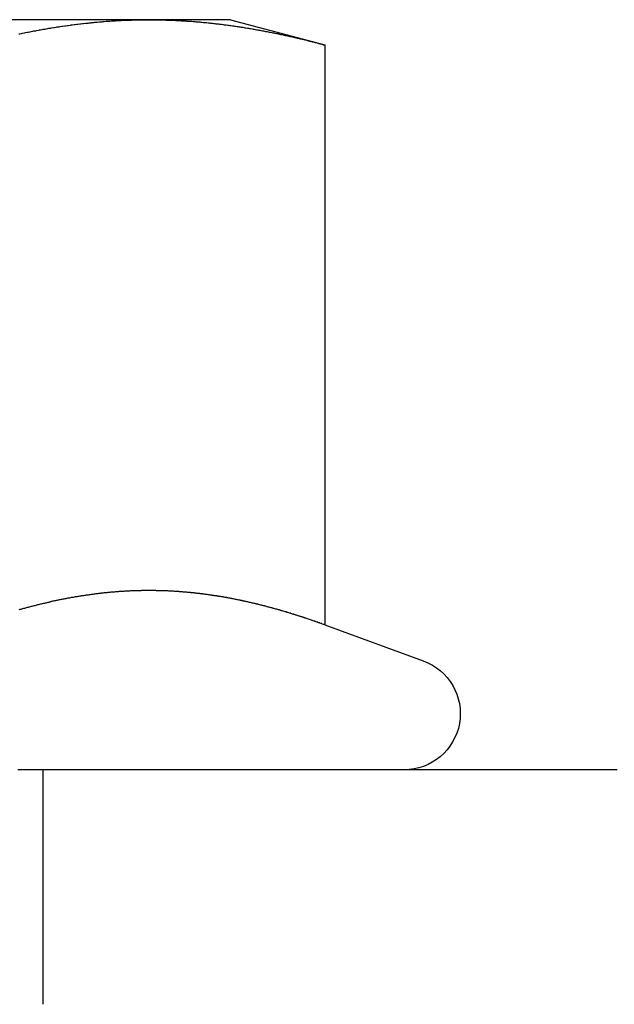
# Model space of a CAD drawing. Extents: x -1235 to 648, y -645 to 271.
# Drawn here: x -1047 to -1041, y 164 to 174 of the extents above; entities that cross this region are included whole.
import ezdxf

# ---------------------------------------------------------------- set-up
doc = ezdxf.new("R2010")
doc.units = 0
doc.header["$LTSCALE"] = 40
doc.linetypes.add('VERDECKT', pattern=[0.375, 0.25, -0.125])
doc.layers.get('0').update_dxf_attribs({"linetype": 'CONTINUOUS'})
doc.layers.add('STEMPEL', color=3, linetype='CONTINUOUS')

# ---------------------------------------------------------------- blocks, each defined once
blk = doc.blocks.new('A$C735535DD')
at = {"color": 3, "linetype": 'CONTINUOUS', "extrusion": (0, 1, -2e-16)}
for p, q in [((-1045.6527, 174.0554), (-1051.2818, 174.0554)), ((-1045.6527, 174.0554), (-1051.2818, 174.0554)), ((-1044.7818, 174.0554), (-1045.6527, 174.0554)), ((-1044.7818, 174.0554), (-1045.6527, 174.0554)), ((-1044.7818, 174.0554), (-1043.7763, 173.786)), ((-1044.7818, 174.0554), (-1043.7763, 173.786)), ((-1043.7763, 173.786), (-1043.7763, 167.6013)), ((-1043.7763, 173.786), (-1043.7763, 167.6013)), ((-1043.7763, 167.6013), (-1042.7266, 167.2192)), ((-1043.7763, 167.6013), (-1042.7266, 167.2192))]:
    blk.add_line(p, q, dxfattribs=at)
at = {"color": 1, "linetype": 'VERDECKT', "extrusion": (0, 1, -2e-16)}
blk.add_line((-1046.7818, 163.5554), (-1046.7818, 166.0554), dxfattribs=at)
at = {"color": 1}
for points in [[(-1047.04, 173.903, 0), (-1047.03, 173.906, 0), (-1047.01, 173.909, 0), (-1047, 173.912, 0), (-1046.98, 173.915, 0), (-1046.97, 173.918, 0), (-1046.95, 173.921, 0), (-1046.94, 173.924, 0), (-1046.92, 173.927, 0), (-1046.91, 173.929, 0), (-1046.89, 173.932, 0), (-1046.88, 173.935, 0), (-1046.86, 173.938, 0), (-1046.85, 173.941, 0), (-1046.83, 173.943, 0), (-1046.82, 173.946, 0), (-1046.81, 173.949, 0), (-1046.79, 173.951, 0), (-1046.78, 173.954, 0), (-1046.76, 173.956, 0), (-1046.75, 173.959, 0), (-1046.73, 173.961, 0), (-1046.72, 173.964, 0), (-1046.7, 173.966, 0), (-1046.69, 173.969, 0), (-1046.67, 173.971, 0), (-1046.66, 173.973, 0), (-1046.64, 173.976, 0), (-1046.63, 173.978, 0), (-1046.61, 173.98, 0), (-1046.6, 173.982, 0), (-1046.58, 173.985, 0), (-1046.57, 173.987, 0), (-1046.55, 173.989, 0), (-1046.54, 173.991, 0), (-1046.52, 173.993, 0), (-1046.51, 173.995, 0), (-1046.49, 173.997, 0), (-1046.48, 173.999, 0), (-1046.47, 174.001, 0), (-1046.45, 174.003, 0), (-1046.44, 174.005, 0), (-1046.42, 174.007, 0), (-1046.41, 174.008, 0), (-1046.39, 174.01, 0), (-1046.38, 174.012, 0), (-1046.36, 174.014, 0), (-1046.35, 174.015, 0), (-1046.33, 174.017, 0), (-1046.32, 174.019, 0), (-1046.3, 174.02, 0), (-1046.29, 174.022, 0), (-1046.27, 174.023, 0), (-1046.26, 174.025, 0), (-1046.24, 174.026, 0), (-1046.23, 174.028, 0), (-1046.21, 174.029, 0), (-1046.2, 174.03, 0), (-1046.18, 174.032, 0), (-1046.17, 174.033, 0), (-1046.15, 174.034, 0), (-1046.14, 174.035, 0), (-1046.13, 174.037, 0), (-1046.11, 174.038, 0), (-1046.1, 174.039, 0), (-1046.08, 174.04, 0), (-1046.07, 174.041, 0), (-1046.05, 174.042, 0), (-1046.04, 174.043, 0), (-1046.02, 174.044, 0), (-1046.01, 174.045, 0), (-1045.99, 174.046, 0), (-1045.98, 174.046, 0), (-1045.96, 174.047, 0), (-1045.95, 174.048, 0), (-1045.93, 174.049, 0), (-1045.92, 174.049, 0), (-1045.9, 174.05, 0), (-1045.89, 174.051, 0), (-1045.87, 174.051, 0), (-1045.86, 174.052, 0), (-1045.84, 174.052, 0), (-1045.83, 174.053, 0), (-1045.82, 174.053, 0), (-1045.8, 174.054, 0), (-1045.79, 174.054, 0), (-1045.77, 174.054, 0), (-1045.76, 174.055, 0), (-1045.74, 174.055, 0), (-1045.73, 174.055, 0), (-1045.71, 174.055, 0), (-1045.7, 174.055, 0), (-1045.68, 174.055, 0), (-1045.67, 174.055, 0), (-1045.65, 174.055, 0)], [(-1047.04, 173.903, 0), (-1047.03, 173.906, 0), (-1047.01, 173.909, 0), (-1047, 173.912, 0), (-1046.98, 173.915, 0), (-1046.97, 173.918, 0), (-1046.95, 173.921, 0), (-1046.94, 173.924, 0), (-1046.92, 173.927, 0), (-1046.91, 173.929, 0), (-1046.89, 173.932, 0), (-1046.88, 173.935, 0), (-1046.86, 173.938, 0), (-1046.85, 173.941, 0), (-1046.83, 173.943, 0), (-1046.82, 173.946, 0), (-1046.81, 173.949, 0), (-1046.79, 173.951, 0), (-1046.78, 173.954, 0), (-1046.76, 173.956, 0), (-1046.75, 173.959, 0), (-1046.73, 173.961, 0), (-1046.72, 173.964, 0), (-1046.7, 173.966, 0), (-1046.69, 173.969, 0), (-1046.67, 173.971, 0), (-1046.66, 173.973, 0), (-1046.64, 173.976, 0), (-1046.63, 173.978, 0), (-1046.61, 173.98, 0), (-1046.6, 173.982, 0), (-1046.58, 173.985, 0), (-1046.57, 173.987, 0), (-1046.55, 173.989, 0), (-1046.54, 173.991, 0), (-1046.52, 173.993, 0), (-1046.51, 173.995, 0), (-1046.49, 173.997, 0), (-1046.48, 173.999, 0), (-1046.47, 174.001, 0), (-1046.45, 174.003, 0), (-1046.44, 174.005, 0), (-1046.42, 174.007, 0), (-1046.41, 174.008, 0), (-1046.39, 174.01, 0), (-1046.38, 174.012, 0), (-1046.36, 174.014, 0), (-1046.35, 174.015, 0), (-1046.33, 174.017, 0), (-1046.32, 174.019, 0), (-1046.3, 174.02, 0), (-1046.29, 174.022, 0), (-1046.27, 174.023, 0), (-1046.26, 174.025, 0), (-1046.24, 174.026, 0), (-1046.23, 174.028, 0), (-1046.21, 174.029, 0), (-1046.2, 174.03, 0), (-1046.18, 174.032, 0), (-1046.17, 174.033, 0), (-1046.15, 174.034, 0), (-1046.14, 174.035, 0), (-1046.13, 174.037, 0), (-1046.11, 174.038, 0), (-1046.1, 174.039, 0), (-1046.08, 174.04, 0), (-1046.07, 174.041, 0), (-1046.05, 174.042, 0), (-1046.04, 174.043, 0), (-1046.02, 174.044, 0), (-1046.01, 174.045, 0), (-1045.99, 174.046, 0), (-1045.98, 174.046, 0), (-1045.96, 174.047, 0), (-1045.95, 174.048, 0), (-1045.93, 174.049, 0), (-1045.92, 174.049, 0), (-1045.9, 174.05, 0), (-1045.89, 174.051, 0), (-1045.87, 174.051, 0), (-1045.86, 174.052, 0), (-1045.84, 174.052, 0), (-1045.83, 174.053, 0), (-1045.82, 174.053, 0), (-1045.8, 174.054, 0), (-1045.79, 174.054, 0), (-1045.77, 174.054, 0), (-1045.76, 174.055, 0), (-1045.74, 174.055, 0), (-1045.73, 174.055, 0), (-1045.71, 174.055, 0), (-1045.7, 174.055, 0), (-1045.68, 174.055, 0), (-1045.67, 174.055, 0), (-1045.65, 174.055, 0)], [(-1045.65, 174.055, 0), (-1045.65, 174.055, 0), (-1045.65, 174.055, 0), (-1045.65, 174.055, 0), (-1045.64, 174.055, 0), (-1045.64, 174.055, 0), (-1045.64, 174.055, 0), (-1045.64, 174.055, 0), (-1045.63, 174.055, 0), (-1045.63, 174.055, 0), (-1045.63, 174.055, 0), (-1045.63, 174.055, 0), (-1045.62, 174.055, 0), (-1045.62, 174.055, 0), (-1045.62, 174.055, 0), (-1045.62, 174.055, 0), (-1045.61, 174.055, 0), (-1045.61, 174.055, 0), (-1045.61, 174.055, 0), (-1045.61, 174.055, 0), (-1045.6, 174.055, 0), (-1045.6, 174.055, 0), (-1045.6, 174.055, 0), (-1045.6, 174.055, 0), (-1045.59, 174.055, 0), (-1045.59, 174.055, 0), (-1045.59, 174.055, 0), (-1045.59, 174.055, 0), (-1045.58, 174.055, 0), (-1045.58, 174.055, 0), (-1045.58, 174.055, 0), (-1045.58, 174.055, 0), (-1045.57, 174.055, 0), (-1045.57, 174.055, 0), (-1045.57, 174.055, 0), (-1045.57, 174.055, 0), (-1045.57, 174.055, 0), (-1045.56, 174.055, 0), (-1045.56, 174.055, 0), (-1045.56, 174.055, 0), (-1045.56, 174.055, 0), (-1045.55, 174.055, 0), (-1045.55, 174.055, 0), (-1045.55, 174.054, 0), (-1045.55, 174.054, 0), (-1045.54, 174.054, 0), (-1045.54, 174.054, 0), (-1045.54, 174.054, 0), (-1045.54, 174.054, 0), (-1045.53, 174.054, 0), (-1045.53, 174.054, 0), (-1045.53, 174.054, 0), (-1045.53, 174.054, 0), (-1045.52, 174.054, 0), (-1045.52, 174.054, 0), (-1045.52, 174.054, 0), (-1045.52, 174.054, 0), (-1045.51, 174.054, 0), (-1045.51, 174.054, 0), (-1045.51, 174.054, 0), (-1045.51, 174.054, 0), (-1045.5, 174.054, 0), (-1045.5, 174.053, 0), (-1045.5, 174.053, 0), (-1045.5, 174.053, 0), (-1045.49, 174.053, 0), (-1045.49, 174.053, 0), (-1045.49, 174.053, 0), (-1045.49, 174.053, 0), (-1045.49, 174.053, 0), (-1045.48, 174.053, 0), (-1045.48, 174.053, 0), (-1045.48, 174.053, 0), (-1045.48, 174.053, 0), (-1045.47, 174.053, 0), (-1045.47, 174.053, 0), (-1045.47, 174.053, 0), (-1045.47, 174.052, 0), (-1045.46, 174.052, 0), (-1045.46, 174.052, 0), (-1045.46, 174.052, 0), (-1045.46, 174.052, 0), (-1045.45, 174.052, 0), (-1045.45, 174.052, 0), (-1045.45, 174.052, 0), (-1045.45, 174.052, 0), (-1045.44, 174.052, 0), (-1045.44, 174.052, 0), (-1045.44, 174.052, 0), (-1045.44, 174.051, 0), (-1045.43, 174.051, 0), (-1045.43, 174.051, 0), (-1045.43, 174.051, 0), (-1045.43, 174.051, 0), (-1045.42, 174.051, 0), (-1045.42, 174.051, 0), (-1045.42, 174.051, 0), (-1045.42, 174.051, 0), (-1045.41, 174.051, 0), (-1045.41, 174.05, 0), (-1045.41, 174.05, 0), (-1045.41, 174.05, 0), (-1045.41, 174.05, 0), (-1045.4, 174.05, 0), (-1045.4, 174.05, 0), (-1045.4, 174.05, 0), (-1045.4, 174.05, 0), (-1045.39, 174.05, 0), (-1045.39, 174.05, 0), (-1045.39, 174.049, 0), (-1045.39, 174.049, 0), (-1045.38, 174.049, 0), (-1045.38, 174.049, 0), (-1045.38, 174.049, 0), (-1045.38, 174.049, 0), (-1045.37, 174.049, 0), (-1045.37, 174.049, 0), (-1045.37, 174.049, 0), (-1045.37, 174.048, 0), (-1045.36, 174.048, 0), (-1045.36, 174.048, 0), (-1045.36, 174.048, 0), (-1045.36, 174.048, 0), (-1045.35, 174.048, 0), (-1045.35, 174.048, 0), (-1045.35, 174.048, 0), (-1045.35, 174.047, 0), (-1045.34, 174.047, 0)], [(-1045.65, 174.055, 0), (-1045.65, 174.055, 0), (-1045.65, 174.055, 0), (-1045.65, 174.055, 0), (-1045.64, 174.055, 0), (-1045.64, 174.055, 0), (-1045.64, 174.055, 0), (-1045.64, 174.055, 0), (-1045.63, 174.055, 0), (-1045.63, 174.055, 0), (-1045.63, 174.055, 0), (-1045.63, 174.055, 0), (-1045.62, 174.055, 0), (-1045.62, 174.055, 0), (-1045.62, 174.055, 0), (-1045.62, 174.055, 0), (-1045.61, 174.055, 0), (-1045.61, 174.055, 0), (-1045.61, 174.055, 0), (-1045.61, 174.055, 0), (-1045.6, 174.055, 0), (-1045.6, 174.055, 0), (-1045.6, 174.055, 0), (-1045.6, 174.055, 0), (-1045.59, 174.055, 0), (-1045.59, 174.055, 0), (-1045.59, 174.055, 0), (-1045.59, 174.055, 0), (-1045.58, 174.055, 0), (-1045.58, 174.055, 0), (-1045.58, 174.055, 0), (-1045.58, 174.055, 0), (-1045.57, 174.055, 0), (-1045.57, 174.055, 0), (-1045.57, 174.055, 0), (-1045.57, 174.055, 0), (-1045.57, 174.055, 0), (-1045.56, 174.055, 0), (-1045.56, 174.055, 0), (-1045.56, 174.055, 0), (-1045.56, 174.055, 0), (-1045.55, 174.055, 0), (-1045.55, 174.055, 0), (-1045.55, 174.054, 0), (-1045.55, 174.054, 0), (-1045.54, 174.054, 0), (-1045.54, 174.054, 0), (-1045.54, 174.054, 0), (-1045.54, 174.054, 0), (-1045.53, 174.054, 0), (-1045.53, 174.054, 0), (-1045.53, 174.054, 0), (-1045.53, 174.054, 0), (-1045.52, 174.054, 0), (-1045.52, 174.054, 0), (-1045.52, 174.054, 0), (-1045.52, 174.054, 0), (-1045.51, 174.054, 0), (-1045.51, 174.054, 0), (-1045.51, 174.054, 0), (-1045.51, 174.054, 0), (-1045.5, 174.054, 0), (-1045.5, 174.053, 0), (-1045.5, 174.053, 0), (-1045.5, 174.053, 0), (-1045.49, 174.053, 0), (-1045.49, 174.053, 0), (-1045.49, 174.053, 0), (-1045.49, 174.053, 0), (-1045.49, 174.053, 0), (-1045.48, 174.053, 0), (-1045.48, 174.053, 0), (-1045.48, 174.053, 0), (-1045.48, 174.053, 0), (-1045.47, 174.053, 0), (-1045.47, 174.053, 0), (-1045.47, 174.053, 0), (-1045.47, 174.052, 0), (-1045.46, 174.052, 0), (-1045.46, 174.052, 0), (-1045.46, 174.052, 0), (-1045.46, 174.052, 0), (-1045.45, 174.052, 0), (-1045.45, 174.052, 0), (-1045.45, 174.052, 0), (-1045.45, 174.052, 0), (-1045.44, 174.052, 0), (-1045.44, 174.052, 0), (-1045.44, 174.052, 0), (-1045.44, 174.051, 0), (-1045.43, 174.051, 0), (-1045.43, 174.051, 0), (-1045.43, 174.051, 0), (-1045.43, 174.051, 0), (-1045.42, 174.051, 0), (-1045.42, 174.051, 0), (-1045.42, 174.051, 0), (-1045.42, 174.051, 0), (-1045.41, 174.051, 0), (-1045.41, 174.05, 0), (-1045.41, 174.05, 0), (-1045.41, 174.05, 0), (-1045.41, 174.05, 0), (-1045.4, 174.05, 0), (-1045.4, 174.05, 0), (-1045.4, 174.05, 0), (-1045.4, 174.05, 0), (-1045.39, 174.05, 0), (-1045.39, 174.05, 0), (-1045.39, 174.049, 0), (-1045.39, 174.049, 0), (-1045.38, 174.049, 0), (-1045.38, 174.049, 0), (-1045.38, 174.049, 0), (-1045.38, 174.049, 0), (-1045.37, 174.049, 0), (-1045.37, 174.049, 0), (-1045.37, 174.049, 0), (-1045.37, 174.048, 0), (-1045.36, 174.048, 0), (-1045.36, 174.048, 0), (-1045.36, 174.048, 0), (-1045.36, 174.048, 0), (-1045.35, 174.048, 0), (-1045.35, 174.048, 0), (-1045.35, 174.048, 0), (-1045.35, 174.047, 0), (-1045.34, 174.047, 0)], [(-1044.58, 167.842, 0), (-1044.59, 167.843, 0), (-1044.59, 167.844, 0), (-1044.59, 167.845, 0), (-1044.6, 167.846, 0), (-1044.6, 167.847, 0), (-1044.61, 167.848, 0), (-1044.61, 167.848, 0), (-1044.61, 167.849, 0), (-1044.62, 167.85, 0), (-1044.62, 167.851, 0), (-1044.63, 167.852, 0), (-1044.63, 167.853, 0), (-1044.63, 167.854, 0), (-1044.64, 167.855, 0), (-1044.64, 167.855, 0), (-1044.65, 167.856, 0), (-1044.65, 167.857, 0), (-1044.65, 167.858, 0), (-1044.66, 167.859, 0), (-1044.66, 167.86, 0), (-1044.67, 167.861, 0), (-1044.67, 167.861, 0), (-1044.67, 167.862, 0), (-1044.68, 167.863, 0), (-1044.68, 167.864, 0), (-1044.69, 167.865, 0), (-1044.69, 167.866, 0), (-1044.69, 167.866, 0), (-1044.7, 167.867, 0), (-1044.7, 167.868, 0), (-1044.71, 167.869, 0), (-1044.71, 167.87, 0), (-1044.71, 167.87, 0), (-1044.72, 167.871, 0), (-1044.72, 167.872, 0), (-1044.73, 167.873, 0), (-1044.73, 167.874, 0), (-1044.73, 167.874, 0), (-1044.74, 167.875, 0), (-1044.74, 167.876, 0), (-1044.74, 167.877, 0), (-1044.75, 167.878, 0), (-1044.75, 167.878, 0), (-1044.76, 167.879, 0), (-1044.76, 167.88, 0), (-1044.76, 167.881, 0), (-1044.77, 167.881, 0), (-1044.77, 167.882, 0), (-1044.78, 167.883, 0), (-1044.78, 167.884, 0), (-1044.78, 167.884, 0), (-1044.79, 167.885, 0), (-1044.79, 167.886, 0), (-1044.8, 167.887, 0), (-1044.8, 167.887, 0), (-1044.8, 167.888, 0), (-1044.81, 167.889, 0), (-1044.81, 167.89, 0), (-1044.82, 167.89, 0), (-1044.82, 167.891, 0), (-1044.82, 167.892, 0), (-1044.83, 167.892, 0), (-1044.83, 167.893, 0), (-1044.84, 167.894, 0), (-1044.84, 167.894, 0), (-1044.84, 167.895, 0), (-1044.85, 167.896, 0), (-1044.85, 167.897, 0), (-1044.86, 167.897, 0), (-1044.86, 167.898, 0), (-1044.86, 167.899, 0), (-1044.87, 167.899, 0), (-1044.87, 167.9, 0), (-1044.88, 167.901, 0), (-1044.88, 167.901, 0), (-1044.88, 167.902, 0), (-1044.89, 167.903, 0), (-1044.89, 167.903, 0), (-1044.9, 167.904, 0), (-1044.9, 167.905, 0), (-1044.9, 167.905, 0), (-1044.91, 167.906, 0), (-1044.91, 167.907, 0), (-1044.92, 167.907, 0), (-1044.92, 167.908, 0), (-1044.92, 167.909, 0), (-1044.93, 167.909, 0), (-1044.93, 167.91, 0), (-1044.94, 167.91, 0), (-1044.94, 167.911, 0), (-1044.94, 167.912, 0), (-1044.95, 167.912, 0), (-1044.95, 167.913, 0), (-1044.96, 167.913, 0), (-1044.96, 167.914, 0), (-1044.96, 167.915, 0), (-1044.97, 167.915, 0), (-1044.97, 167.916, 0), (-1044.98, 167.916, 0), (-1044.98, 167.917, 0), (-1044.98, 167.918, 0), (-1044.99, 167.918, 0), (-1044.99, 167.919, 0), (-1045, 167.919, 0), (-1045, 167.92, 0), (-1045, 167.92, 0), (-1045.01, 167.921, 0), (-1045.01, 167.922, 0), (-1045.02, 167.922, 0), (-1045.02, 167.923, 0), (-1045.02, 167.923, 0), (-1045.03, 167.924, 0), (-1045.03, 167.924, 0), (-1045.04, 167.925, 0), (-1045.04, 167.925, 0), (-1045.04, 167.926, 0), (-1045.05, 167.927, 0), (-1045.05, 167.927, 0), (-1045.06, 167.928, 0), (-1045.06, 167.928, 0), (-1045.06, 167.929, 0), (-1045.07, 167.929, 0), (-1045.07, 167.93, 0), (-1045.08, 167.93, 0), (-1045.08, 167.931, 0), (-1045.08, 167.931, 0), (-1045.09, 167.932, 0), (-1045.09, 167.932, 0), (-1045.1, 167.933, 0), (-1045.1, 167.933, 0), (-1045.1, 167.934, 0), (-1045.11, 167.934, 0), (-1045.11, 167.935, 0), (-1045.11, 167.935, 0), (-1045.12, 167.935, 0), (-1045.12, 167.936, 0), (-1045.13, 167.936, 0), (-1045.13, 167.937, 0), (-1045.13, 167.937, 0), (-1045.14, 167.938, 0), (-1045.14, 167.938, 0), (-1045.15, 167.939, 0), (-1045.15, 167.939, 0), (-1045.15, 167.94, 0), (-1045.16, 167.94, 0), (-1045.16, 167.94, 0), (-1045.17, 167.941, 0), (-1045.17, 167.941, 0), (-1045.17, 167.942, 0), (-1045.18, 167.942, 0), (-1045.18, 167.943, 0), (-1045.19, 167.943, 0), (-1045.19, 167.943, 0), (-1045.19, 167.944, 0), (-1045.2, 167.944, 0), (-1045.2, 167.945, 0), (-1045.21, 167.945, 0), (-1045.21, 167.945, 0), (-1045.21, 167.946, 0), (-1045.22, 167.946, 0), (-1045.22, 167.947, 0), (-1045.23, 167.947, 0), (-1045.23, 167.947, 0), (-1045.23, 167.948, 0), (-1045.24, 167.948, 0), (-1045.24, 167.948, 0), (-1045.25, 167.949, 0), (-1045.25, 167.949, 0), (-1045.25, 167.949, 0), (-1045.26, 167.95, 0), (-1045.26, 167.95, 0), (-1045.27, 167.951, 0), (-1045.27, 167.951, 0), (-1045.27, 167.951, 0), (-1045.28, 167.952, 0), (-1045.28, 167.952, 0), (-1045.29, 167.952, 0), (-1045.29, 167.953, 0), (-1045.29, 167.953, 0), (-1045.3, 167.953, 0), (-1045.3, 167.953, 0), (-1045.31, 167.954, 0), (-1045.31, 167.954, 0), (-1045.31, 167.954, 0), (-1045.32, 167.955, 0), (-1045.32, 167.955, 0), (-1045.33, 167.955, 0), (-1045.33, 167.956, 0), (-1045.33, 167.956, 0), (-1045.34, 167.956, 0), (-1045.34, 167.956, 0)], [(-1044.58, 167.842, 0), (-1044.59, 167.843, 0), (-1044.59, 167.844, 0), (-1044.59, 167.845, 0), (-1044.6, 167.846, 0), (-1044.6, 167.847, 0), (-1044.61, 167.848, 0), (-1044.61, 167.848, 0), (-1044.61, 167.849, 0), (-1044.62, 167.85, 0), (-1044.62, 167.851, 0), (-1044.63, 167.852, 0), (-1044.63, 167.853, 0), (-1044.63, 167.854, 0), (-1044.64, 167.855, 0), (-1044.64, 167.855, 0), (-1044.65, 167.856, 0), (-1044.65, 167.857, 0), (-1044.65, 167.858, 0), (-1044.66, 167.859, 0), (-1044.66, 167.86, 0), (-1044.67, 167.861, 0), (-1044.67, 167.861, 0), (-1044.67, 167.862, 0), (-1044.68, 167.863, 0), (-1044.68, 167.864, 0), (-1044.69, 167.865, 0), (-1044.69, 167.866, 0), (-1044.69, 167.866, 0), (-1044.7, 167.867, 0), (-1044.7, 167.868, 0), (-1044.71, 167.869, 0), (-1044.71, 167.87, 0), (-1044.71, 167.87, 0), (-1044.72, 167.871, 0), (-1044.72, 167.872, 0), (-1044.73, 167.873, 0), (-1044.73, 167.874, 0), (-1044.73, 167.874, 0), (-1044.74, 167.875, 0), (-1044.74, 167.876, 0), (-1044.74, 167.877, 0), (-1044.75, 167.878, 0), (-1044.75, 167.878, 0), (-1044.76, 167.879, 0), (-1044.76, 167.88, 0), (-1044.76, 167.881, 0), (-1044.77, 167.881, 0), (-1044.77, 167.882, 0), (-1044.78, 167.883, 0), (-1044.78, 167.884, 0), (-1044.78, 167.884, 0), (-1044.79, 167.885, 0), (-1044.79, 167.886, 0), (-1044.8, 167.887, 0), (-1044.8, 167.887, 0), (-1044.8, 167.888, 0), (-1044.81, 167.889, 0), (-1044.81, 167.89, 0), (-1044.82, 167.89, 0), (-1044.82, 167.891, 0), (-1044.82, 167.892, 0), (-1044.83, 167.892, 0), (-1044.83, 167.893, 0), (-1044.84, 167.894, 0), (-1044.84, 167.894, 0), (-1044.84, 167.895, 0), (-1044.85, 167.896, 0), (-1044.85, 167.897, 0), (-1044.86, 167.897, 0), (-1044.86, 167.898, 0), (-1044.86, 167.899, 0), (-1044.87, 167.899, 0), (-1044.87, 167.9, 0), (-1044.88, 167.901, 0), (-1044.88, 167.901, 0), (-1044.88, 167.902, 0), (-1044.89, 167.903, 0), (-1044.89, 167.903, 0), (-1044.9, 167.904, 0), (-1044.9, 167.905, 0), (-1044.9, 167.905, 0), (-1044.91, 167.906, 0), (-1044.91, 167.907, 0), (-1044.92, 167.907, 0), (-1044.92, 167.908, 0), (-1044.92, 167.909, 0), (-1044.93, 167.909, 0), (-1044.93, 167.91, 0), (-1044.94, 167.91, 0), (-1044.94, 167.911, 0), (-1044.94, 167.912, 0), (-1044.95, 167.912, 0), (-1044.95, 167.913, 0), (-1044.96, 167.913, 0), (-1044.96, 167.914, 0), (-1044.96, 167.915, 0), (-1044.97, 167.915, 0), (-1044.97, 167.916, 0), (-1044.98, 167.916, 0), (-1044.98, 167.917, 0), (-1044.98, 167.918, 0), (-1044.99, 167.918, 0), (-1044.99, 167.919, 0), (-1045, 167.919, 0), (-1045, 167.92, 0), (-1045, 167.92, 0), (-1045.01, 167.921, 0), (-1045.01, 167.922, 0), (-1045.02, 167.922, 0), (-1045.02, 167.923, 0), (-1045.02, 167.923, 0), (-1045.03, 167.924, 0), (-1045.03, 167.924, 0), (-1045.04, 167.925, 0), (-1045.04, 167.925, 0), (-1045.04, 167.926, 0), (-1045.05, 167.927, 0), (-1045.05, 167.927, 0), (-1045.06, 167.928, 0), (-1045.06, 167.928, 0), (-1045.06, 167.929, 0), (-1045.07, 167.929, 0), (-1045.07, 167.93, 0), (-1045.08, 167.93, 0), (-1045.08, 167.931, 0), (-1045.08, 167.931, 0), (-1045.09, 167.932, 0), (-1045.09, 167.932, 0), (-1045.1, 167.933, 0), (-1045.1, 167.933, 0), (-1045.1, 167.934, 0), (-1045.11, 167.934, 0), (-1045.11, 167.935, 0), (-1045.11, 167.935, 0), (-1045.12, 167.935, 0), (-1045.12, 167.936, 0), (-1045.13, 167.936, 0), (-1045.13, 167.937, 0), (-1045.13, 167.937, 0), (-1045.14, 167.938, 0), (-1045.14, 167.938, 0), (-1045.15, 167.939, 0), (-1045.15, 167.939, 0), (-1045.15, 167.94, 0), (-1045.16, 167.94, 0), (-1045.16, 167.94, 0), (-1045.17, 167.941, 0), (-1045.17, 167.941, 0), (-1045.17, 167.942, 0), (-1045.18, 167.942, 0), (-1045.18, 167.943, 0), (-1045.19, 167.943, 0), (-1045.19, 167.943, 0), (-1045.19, 167.944, 0), (-1045.2, 167.944, 0), (-1045.2, 167.945, 0), (-1045.21, 167.945, 0), (-1045.21, 167.945, 0), (-1045.21, 167.946, 0), (-1045.22, 167.946, 0), (-1045.22, 167.947, 0), (-1045.23, 167.947, 0), (-1045.23, 167.947, 0), (-1045.23, 167.948, 0), (-1045.24, 167.948, 0), (-1045.24, 167.948, 0), (-1045.25, 167.949, 0), (-1045.25, 167.949, 0), (-1045.25, 167.949, 0), (-1045.26, 167.95, 0), (-1045.26, 167.95, 0), (-1045.27, 167.951, 0), (-1045.27, 167.951, 0), (-1045.27, 167.951, 0), (-1045.28, 167.952, 0), (-1045.28, 167.952, 0), (-1045.29, 167.952, 0), (-1045.29, 167.953, 0), (-1045.29, 167.953, 0), (-1045.3, 167.953, 0), (-1045.3, 167.953, 0), (-1045.31, 167.954, 0), (-1045.31, 167.954, 0), (-1045.31, 167.954, 0), (-1045.32, 167.955, 0), (-1045.32, 167.955, 0), (-1045.33, 167.955, 0), (-1045.33, 167.956, 0), (-1045.33, 167.956, 0), (-1045.34, 167.956, 0), (-1045.34, 167.956, 0)]]:
    blk.add_polyline3d(points, dxfattribs=at)
at = {"color": 3}
for points in [[(-1045.34, 174.047, 0), (-1045.33, 174.047, 0), (-1045.32, 174.046, 0), (-1045.31, 174.045, 0), (-1045.3, 174.045, 0), (-1045.28, 174.044, 0), (-1045.27, 174.043, 0), (-1045.26, 174.042, 0), (-1045.25, 174.041, 0), (-1045.23, 174.041, 0), (-1045.22, 174.04, 0), (-1045.21, 174.039, 0), (-1045.2, 174.038, 0), (-1045.18, 174.037, 0), (-1045.17, 174.036, 0), (-1045.16, 174.035, 0), (-1045.15, 174.034, 0), (-1045.13, 174.033, 0), (-1045.12, 174.032, 0), (-1045.11, 174.031, 0), (-1045.1, 174.03, 0), (-1045.09, 174.028, 0), (-1045.07, 174.027, 0), (-1045.06, 174.026, 0), (-1045.05, 174.025, 0), (-1045.04, 174.024, 0), (-1045.02, 174.022, 0), (-1045.01, 174.021, 0), (-1045, 174.02, 0), (-1044.99, 174.019, 0), (-1044.97, 174.017, 0), (-1044.96, 174.016, 0), (-1044.95, 174.014, 0), (-1044.94, 174.013, 0), (-1044.92, 174.012, 0), (-1044.91, 174.01, 0), (-1044.9, 174.009, 0), (-1044.89, 174.007, 0), (-1044.88, 174.006, 0), (-1044.86, 174.004, 0), (-1044.85, 174.002, 0), (-1044.84, 174.001, 0), (-1044.83, 173.999, 0), (-1044.81, 173.998, 0), (-1044.8, 173.996, 0), (-1044.79, 173.994, 0), (-1044.78, 173.992, 0), (-1044.76, 173.991, 0), (-1044.75, 173.989, 0), (-1044.74, 173.987, 0), (-1044.73, 173.985, 0), (-1044.71, 173.984, 0), (-1044.7, 173.982, 0), (-1044.69, 173.98, 0), (-1044.68, 173.978, 0), (-1044.67, 173.976, 0), (-1044.65, 173.974, 0), (-1044.64, 173.972, 0), (-1044.63, 173.97, 0), (-1044.62, 173.968, 0), (-1044.6, 173.966, 0), (-1044.59, 173.964, 0), (-1044.58, 173.962, 0), (-1044.57, 173.96, 0), (-1044.55, 173.958, 0), (-1044.54, 173.956, 0), (-1044.53, 173.954, 0), (-1044.52, 173.952, 0), (-1044.5, 173.949, 0), (-1044.49, 173.947, 0), (-1044.48, 173.945, 0), (-1044.47, 173.943, 0), (-1044.46, 173.94, 0), (-1044.44, 173.938, 0), (-1044.43, 173.936, 0), (-1044.42, 173.933, 0), (-1044.41, 173.931, 0), (-1044.39, 173.929, 0), (-1044.38, 173.926, 0), (-1044.37, 173.924, 0), (-1044.36, 173.922, 0), (-1044.34, 173.919, 0), (-1044.33, 173.917, 0), (-1044.32, 173.914, 0), (-1044.31, 173.912, 0), (-1044.29, 173.909, 0), (-1044.28, 173.907, 0), (-1044.27, 173.904, 0), (-1044.26, 173.901, 0), (-1044.25, 173.899, 0), (-1044.23, 173.896, 0), (-1044.22, 173.894, 0), (-1044.21, 173.891, 0), (-1044.2, 173.888, 0), (-1044.18, 173.886, 0), (-1044.17, 173.883, 0), (-1044.16, 173.88, 0), (-1044.15, 173.877, 0), (-1044.13, 173.875, 0), (-1044.12, 173.872, 0), (-1044.11, 173.869, 0), (-1044.1, 173.866, 0), (-1044.08, 173.863, 0), (-1044.07, 173.86, 0), (-1044.06, 173.857, 0), (-1044.05, 173.855, 0), (-1044.04, 173.852, 0), (-1044.02, 173.849, 0), (-1044.01, 173.846, 0), (-1044, 173.843, 0), (-1043.99, 173.84, 0), (-1043.97, 173.837, 0), (-1043.96, 173.834, 0), (-1043.95, 173.831, 0), (-1043.94, 173.828, 0), (-1043.92, 173.824, 0), (-1043.91, 173.821, 0), (-1043.9, 173.818, 0), (-1043.89, 173.815, 0), (-1043.88, 173.812, 0), (-1043.86, 173.809, 0), (-1043.85, 173.806, 0), (-1043.84, 173.802, 0), (-1043.83, 173.799, 0), (-1043.81, 173.796, 0), (-1043.8, 173.793, 0), (-1043.79, 173.789, 0), (-1043.78, 173.786, 0)], [(-1045.34, 174.047, 0), (-1045.33, 174.047, 0), (-1045.32, 174.046, 0), (-1045.31, 174.045, 0), (-1045.3, 174.045, 0), (-1045.28, 174.044, 0), (-1045.27, 174.043, 0), (-1045.26, 174.042, 0), (-1045.25, 174.041, 0), (-1045.23, 174.041, 0), (-1045.22, 174.04, 0), (-1045.21, 174.039, 0), (-1045.2, 174.038, 0), (-1045.18, 174.037, 0), (-1045.17, 174.036, 0), (-1045.16, 174.035, 0), (-1045.15, 174.034, 0), (-1045.13, 174.033, 0), (-1045.12, 174.032, 0), (-1045.11, 174.031, 0), (-1045.1, 174.03, 0), (-1045.09, 174.028, 0), (-1045.07, 174.027, 0), (-1045.06, 174.026, 0), (-1045.05, 174.025, 0), (-1045.04, 174.024, 0), (-1045.02, 174.022, 0), (-1045.01, 174.021, 0), (-1045, 174.02, 0), (-1044.99, 174.019, 0), (-1044.97, 174.017, 0), (-1044.96, 174.016, 0), (-1044.95, 174.014, 0), (-1044.94, 174.013, 0), (-1044.92, 174.012, 0), (-1044.91, 174.01, 0), (-1044.9, 174.009, 0), (-1044.89, 174.007, 0), (-1044.88, 174.006, 0), (-1044.86, 174.004, 0), (-1044.85, 174.002, 0), (-1044.84, 174.001, 0), (-1044.83, 173.999, 0), (-1044.81, 173.998, 0), (-1044.8, 173.996, 0), (-1044.79, 173.994, 0), (-1044.78, 173.992, 0), (-1044.76, 173.991, 0), (-1044.75, 173.989, 0), (-1044.74, 173.987, 0), (-1044.73, 173.985, 0), (-1044.71, 173.984, 0), (-1044.7, 173.982, 0), (-1044.69, 173.98, 0), (-1044.68, 173.978, 0), (-1044.67, 173.976, 0), (-1044.65, 173.974, 0), (-1044.64, 173.972, 0), (-1044.63, 173.97, 0), (-1044.62, 173.968, 0), (-1044.6, 173.966, 0), (-1044.59, 173.964, 0), (-1044.58, 173.962, 0), (-1044.57, 173.96, 0), (-1044.55, 173.958, 0), (-1044.54, 173.956, 0), (-1044.53, 173.954, 0), (-1044.52, 173.952, 0), (-1044.5, 173.949, 0), (-1044.49, 173.947, 0), (-1044.48, 173.945, 0), (-1044.47, 173.943, 0), (-1044.46, 173.94, 0), (-1044.44, 173.938, 0), (-1044.43, 173.936, 0), (-1044.42, 173.933, 0), (-1044.41, 173.931, 0), (-1044.39, 173.929, 0), (-1044.38, 173.926, 0), (-1044.37, 173.924, 0), (-1044.36, 173.922, 0), (-1044.34, 173.919, 0), (-1044.33, 173.917, 0), (-1044.32, 173.914, 0), (-1044.31, 173.912, 0), (-1044.29, 173.909, 0), (-1044.28, 173.907, 0), (-1044.27, 173.904, 0), (-1044.26, 173.901, 0), (-1044.25, 173.899, 0), (-1044.23, 173.896, 0), (-1044.22, 173.894, 0), (-1044.21, 173.891, 0), (-1044.2, 173.888, 0), (-1044.18, 173.886, 0), (-1044.17, 173.883, 0), (-1044.16, 173.88, 0), (-1044.15, 173.877, 0), (-1044.13, 173.875, 0), (-1044.12, 173.872, 0), (-1044.11, 173.869, 0), (-1044.1, 173.866, 0), (-1044.08, 173.863, 0), (-1044.07, 173.86, 0), (-1044.06, 173.857, 0), (-1044.05, 173.855, 0), (-1044.04, 173.852, 0), (-1044.02, 173.849, 0), (-1044.01, 173.846, 0), (-1044, 173.843, 0), (-1043.99, 173.84, 0), (-1043.97, 173.837, 0), (-1043.96, 173.834, 0), (-1043.95, 173.831, 0), (-1043.94, 173.828, 0), (-1043.92, 173.824, 0), (-1043.91, 173.821, 0), (-1043.9, 173.818, 0), (-1043.89, 173.815, 0), (-1043.88, 173.812, 0), (-1043.86, 173.809, 0), (-1043.85, 173.806, 0), (-1043.84, 173.802, 0), (-1043.83, 173.799, 0), (-1043.81, 173.796, 0), (-1043.8, 173.793, 0), (-1043.79, 173.789, 0), (-1043.78, 173.786, 0)], [(-1045.34, 167.956, 0), (-1045.35, 167.957, 0), (-1045.36, 167.958, 0), (-1045.37, 167.958, 0), (-1045.38, 167.959, 0), (-1045.39, 167.96, 0), (-1045.4, 167.96, 0), (-1045.41, 167.961, 0), (-1045.42, 167.961, 0), (-1045.43, 167.962, 0), (-1045.44, 167.962, 0), (-1045.45, 167.963, 0), (-1045.46, 167.963, 0), (-1045.47, 167.963, 0), (-1045.48, 167.964, 0), (-1045.49, 167.964, 0), (-1045.5, 167.965, 0), (-1045.51, 167.965, 0), (-1045.52, 167.965, 0), (-1045.53, 167.966, 0), (-1045.54, 167.966, 0), (-1045.55, 167.966, 0), (-1045.56, 167.966, 0), (-1045.57, 167.966, 0), (-1045.58, 167.967, 0), (-1045.59, 167.967, 0), (-1045.6, 167.967, 0), (-1045.61, 167.967, 0), (-1045.62, 167.967, 0), (-1045.63, 167.967, 0), (-1045.64, 167.967, 0), (-1045.65, 167.967, 0), (-1045.66, 167.967, 0), (-1045.67, 167.967, 0), (-1045.68, 167.967, 0), (-1045.69, 167.967, 0), (-1045.69, 167.967, 0), (-1045.7, 167.967, 0), (-1045.71, 167.967, 0), (-1045.72, 167.967, 0), (-1045.73, 167.967, 0), (-1045.74, 167.966, 0), (-1045.75, 167.966, 0), (-1045.76, 167.966, 0), (-1045.77, 167.966, 0), (-1045.78, 167.965, 0), (-1045.79, 167.965, 0), (-1045.8, 167.965, 0), (-1045.81, 167.964, 0), (-1045.82, 167.964, 0), (-1045.83, 167.964, 0), (-1045.84, 167.963, 0), (-1045.85, 167.963, 0), (-1045.86, 167.962, 0), (-1045.87, 167.962, 0), (-1045.88, 167.961, 0), (-1045.89, 167.961, 0), (-1045.9, 167.96, 0), (-1045.91, 167.96, 0), (-1045.92, 167.959, 0), (-1045.93, 167.959, 0), (-1045.94, 167.958, 0), (-1045.95, 167.957, 0), (-1045.96, 167.957, 0), (-1045.97, 167.956, 0), (-1045.98, 167.955, 0), (-1045.99, 167.955, 0), (-1046, 167.954, 0), (-1046.01, 167.953, 0), (-1046.02, 167.952, 0), (-1046.03, 167.951, 0), (-1046.04, 167.951, 0), (-1046.05, 167.95, 0), (-1046.06, 167.949, 0), (-1046.07, 167.948, 0), (-1046.08, 167.947, 0), (-1046.09, 167.946, 0), (-1046.1, 167.945, 0), (-1046.11, 167.944, 0), (-1046.12, 167.943, 0), (-1046.13, 167.942, 0), (-1046.14, 167.941, 0), (-1046.15, 167.94, 0), (-1046.16, 167.939, 0), (-1046.17, 167.938, 0), (-1046.18, 167.937, 0), (-1046.19, 167.936, 0), (-1046.2, 167.934, 0), (-1046.2, 167.933, 0), (-1046.21, 167.932, 0), (-1046.22, 167.931, 0), (-1046.23, 167.93, 0), (-1046.24, 167.928, 0), (-1046.25, 167.927, 0), (-1046.26, 167.926, 0), (-1046.27, 167.924, 0), (-1046.28, 167.923, 0), (-1046.29, 167.922, 0), (-1046.3, 167.92, 0), (-1046.31, 167.919, 0), (-1046.32, 167.917, 0), (-1046.33, 167.916, 0), (-1046.34, 167.915, 0), (-1046.35, 167.913, 0), (-1046.36, 167.912, 0), (-1046.37, 167.91, 0), (-1046.38, 167.908, 0), (-1046.39, 167.907, 0), (-1046.4, 167.905, 0), (-1046.41, 167.904, 0), (-1046.42, 167.902, 0), (-1046.43, 167.9, 0), (-1046.44, 167.899, 0), (-1046.45, 167.897, 0), (-1046.46, 167.895, 0), (-1046.47, 167.894, 0), (-1046.48, 167.892, 0), (-1046.49, 167.89, 0), (-1046.5, 167.888, 0), (-1046.51, 167.887, 0), (-1046.52, 167.885, 0), (-1046.53, 167.883, 0), (-1046.54, 167.881, 0), (-1046.55, 167.879, 0), (-1046.56, 167.877, 0), (-1046.57, 167.875, 0), (-1046.58, 167.873, 0), (-1046.59, 167.871, 0), (-1046.6, 167.869, 0), (-1046.61, 167.867, 0), (-1046.62, 167.865, 0), (-1046.63, 167.863, 0), (-1046.64, 167.861, 0), (-1046.65, 167.859, 0), (-1046.66, 167.857, 0), (-1046.67, 167.855, 0), (-1046.68, 167.853, 0), (-1046.69, 167.851, 0), (-1046.7, 167.849, 0), (-1046.71, 167.846, 0), (-1046.71, 167.844, 0), (-1046.72, 167.842, 0), (-1046.73, 167.84, 0), (-1046.74, 167.837, 0), (-1046.75, 167.835, 0), (-1046.76, 167.833, 0), (-1046.77, 167.83, 0), (-1046.78, 167.828, 0), (-1046.79, 167.826, 0), (-1046.8, 167.823, 0), (-1046.81, 167.821, 0), (-1046.82, 167.819, 0), (-1046.83, 167.816, 0), (-1046.84, 167.814, 0), (-1046.85, 167.811, 0), (-1046.86, 167.809, 0), (-1046.87, 167.806, 0), (-1046.88, 167.804, 0), (-1046.89, 167.801, 0), (-1046.9, 167.799, 0), (-1046.91, 167.796, 0), (-1046.92, 167.794, 0), (-1046.93, 167.791, 0), (-1046.94, 167.788, 0), (-1046.95, 167.786, 0), (-1046.96, 167.783, 0), (-1046.97, 167.78, 0), (-1046.98, 167.778, 0), (-1046.99, 167.775, 0), (-1047, 167.772, 0), (-1047.01, 167.769, 0), (-1047.02, 167.767, 0), (-1047.03, 167.764, 0), (-1047.04, 167.761, 0)], [(-1045.34, 167.956, 0), (-1045.35, 167.957, 0), (-1045.36, 167.958, 0), (-1045.37, 167.958, 0), (-1045.38, 167.959, 0), (-1045.39, 167.96, 0), (-1045.4, 167.96, 0), (-1045.41, 167.961, 0), (-1045.42, 167.961, 0), (-1045.43, 167.962, 0), (-1045.44, 167.962, 0), (-1045.45, 167.963, 0), (-1045.46, 167.963, 0), (-1045.47, 167.963, 0), (-1045.48, 167.964, 0), (-1045.49, 167.964, 0), (-1045.5, 167.965, 0), (-1045.51, 167.965, 0), (-1045.52, 167.965, 0), (-1045.53, 167.966, 0), (-1045.54, 167.966, 0), (-1045.55, 167.966, 0), (-1045.56, 167.966, 0), (-1045.57, 167.966, 0), (-1045.58, 167.967, 0), (-1045.59, 167.967, 0), (-1045.6, 167.967, 0), (-1045.61, 167.967, 0), (-1045.62, 167.967, 0), (-1045.63, 167.967, 0), (-1045.64, 167.967, 0), (-1045.65, 167.967, 0), (-1045.66, 167.967, 0), (-1045.67, 167.967, 0), (-1045.68, 167.967, 0), (-1045.69, 167.967, 0), (-1045.69, 167.967, 0), (-1045.7, 167.967, 0), (-1045.71, 167.967, 0), (-1045.72, 167.967, 0), (-1045.73, 167.967, 0), (-1045.74, 167.966, 0), (-1045.75, 167.966, 0), (-1045.76, 167.966, 0), (-1045.77, 167.966, 0), (-1045.78, 167.965, 0), (-1045.79, 167.965, 0), (-1045.8, 167.965, 0), (-1045.81, 167.964, 0), (-1045.82, 167.964, 0), (-1045.83, 167.964, 0), (-1045.84, 167.963, 0), (-1045.85, 167.963, 0), (-1045.86, 167.962, 0), (-1045.87, 167.962, 0), (-1045.88, 167.961, 0), (-1045.89, 167.961, 0), (-1045.9, 167.96, 0), (-1045.91, 167.96, 0), (-1045.92, 167.959, 0), (-1045.93, 167.959, 0), (-1045.94, 167.958, 0), (-1045.95, 167.957, 0), (-1045.96, 167.957, 0), (-1045.97, 167.956, 0), (-1045.98, 167.955, 0), (-1045.99, 167.955, 0), (-1046, 167.954, 0), (-1046.01, 167.953, 0), (-1046.02, 167.952, 0), (-1046.03, 167.951, 0), (-1046.04, 167.951, 0), (-1046.05, 167.95, 0), (-1046.06, 167.949, 0), (-1046.07, 167.948, 0), (-1046.08, 167.947, 0), (-1046.09, 167.946, 0), (-1046.1, 167.945, 0), (-1046.11, 167.944, 0), (-1046.12, 167.943, 0), (-1046.13, 167.942, 0), (-1046.14, 167.941, 0), (-1046.15, 167.94, 0), (-1046.16, 167.939, 0), (-1046.17, 167.938, 0), (-1046.18, 167.937, 0), (-1046.19, 167.936, 0), (-1046.2, 167.934, 0), (-1046.2, 167.933, 0), (-1046.21, 167.932, 0), (-1046.22, 167.931, 0), (-1046.23, 167.93, 0), (-1046.24, 167.928, 0), (-1046.25, 167.927, 0), (-1046.26, 167.926, 0), (-1046.27, 167.924, 0), (-1046.28, 167.923, 0), (-1046.29, 167.922, 0), (-1046.3, 167.92, 0), (-1046.31, 167.919, 0), (-1046.32, 167.917, 0), (-1046.33, 167.916, 0), (-1046.34, 167.915, 0), (-1046.35, 167.913, 0), (-1046.36, 167.912, 0), (-1046.37, 167.91, 0), (-1046.38, 167.908, 0), (-1046.39, 167.907, 0), (-1046.4, 167.905, 0), (-1046.41, 167.904, 0), (-1046.42, 167.902, 0), (-1046.43, 167.9, 0), (-1046.44, 167.899, 0), (-1046.45, 167.897, 0), (-1046.46, 167.895, 0), (-1046.47, 167.894, 0), (-1046.48, 167.892, 0), (-1046.49, 167.89, 0), (-1046.5, 167.888, 0), (-1046.51, 167.887, 0), (-1046.52, 167.885, 0), (-1046.53, 167.883, 0), (-1046.54, 167.881, 0), (-1046.55, 167.879, 0), (-1046.56, 167.877, 0), (-1046.57, 167.875, 0), (-1046.58, 167.873, 0), (-1046.59, 167.871, 0), (-1046.6, 167.869, 0), (-1046.61, 167.867, 0), (-1046.62, 167.865, 0), (-1046.63, 167.863, 0), (-1046.64, 167.861, 0), (-1046.65, 167.859, 0), (-1046.66, 167.857, 0), (-1046.67, 167.855, 0), (-1046.68, 167.853, 0), (-1046.69, 167.851, 0), (-1046.7, 167.849, 0), (-1046.71, 167.846, 0), (-1046.71, 167.844, 0), (-1046.72, 167.842, 0), (-1046.73, 167.84, 0), (-1046.74, 167.837, 0), (-1046.75, 167.835, 0), (-1046.76, 167.833, 0), (-1046.77, 167.83, 0), (-1046.78, 167.828, 0), (-1046.79, 167.826, 0), (-1046.8, 167.823, 0), (-1046.81, 167.821, 0), (-1046.82, 167.819, 0), (-1046.83, 167.816, 0), (-1046.84, 167.814, 0), (-1046.85, 167.811, 0), (-1046.86, 167.809, 0), (-1046.87, 167.806, 0), (-1046.88, 167.804, 0), (-1046.89, 167.801, 0), (-1046.9, 167.799, 0), (-1046.91, 167.796, 0), (-1046.92, 167.794, 0), (-1046.93, 167.791, 0), (-1046.94, 167.788, 0), (-1046.95, 167.786, 0), (-1046.96, 167.783, 0), (-1046.97, 167.78, 0), (-1046.98, 167.778, 0), (-1046.99, 167.775, 0), (-1047, 167.772, 0), (-1047.01, 167.769, 0), (-1047.02, 167.767, 0), (-1047.03, 167.764, 0), (-1047.04, 167.761, 0)], [(-1043.78, 167.601, 0), (-1043.78, 167.604, 0), (-1043.79, 167.606, 0), (-1043.8, 167.608, 0), (-1043.8, 167.61, 0), (-1043.81, 167.613, 0), (-1043.81, 167.615, 0), (-1043.82, 167.617, 0), (-1043.83, 167.62, 0), (-1043.83, 167.622, 0), (-1043.84, 167.624, 0), (-1043.85, 167.626, 0), (-1043.85, 167.629, 0), (-1043.86, 167.631, 0), (-1043.87, 167.633, 0), (-1043.87, 167.635, 0), (-1043.88, 167.637, 0), (-1043.88, 167.64, 0), (-1043.89, 167.642, 0), (-1043.9, 167.644, 0), (-1043.9, 167.646, 0), (-1043.91, 167.648, 0), (-1043.92, 167.651, 0), (-1043.92, 167.653, 0), (-1043.93, 167.655, 0), (-1043.93, 167.657, 0), (-1043.94, 167.659, 0), (-1043.95, 167.661, 0), (-1043.95, 167.664, 0), (-1043.96, 167.666, 0), (-1043.97, 167.668, 0), (-1043.97, 167.67, 0), (-1043.98, 167.672, 0), (-1043.99, 167.674, 0), (-1043.99, 167.676, 0), (-1044, 167.678, 0), (-1044, 167.68, 0), (-1044.01, 167.683, 0), (-1044.02, 167.685, 0), (-1044.02, 167.687, 0), (-1044.03, 167.689, 0), (-1044.04, 167.691, 0), (-1044.04, 167.693, 0), (-1044.05, 167.695, 0), (-1044.06, 167.697, 0), (-1044.06, 167.699, 0), (-1044.07, 167.701, 0), (-1044.07, 167.703, 0), (-1044.08, 167.705, 0), (-1044.09, 167.707, 0), (-1044.09, 167.709, 0), (-1044.1, 167.711, 0), (-1044.11, 167.713, 0), (-1044.11, 167.715, 0), (-1044.12, 167.717, 0), (-1044.13, 167.719, 0), (-1044.13, 167.721, 0), (-1044.14, 167.723, 0), (-1044.14, 167.725, 0), (-1044.15, 167.727, 0), (-1044.16, 167.729, 0), (-1044.16, 167.731, 0), (-1044.17, 167.733, 0), (-1044.18, 167.734, 0), (-1044.18, 167.736, 0), (-1044.19, 167.738, 0), (-1044.19, 167.74, 0), (-1044.2, 167.742, 0), (-1044.21, 167.744, 0), (-1044.21, 167.746, 0), (-1044.22, 167.748, 0), (-1044.23, 167.75, 0), (-1044.23, 167.751, 0), (-1044.24, 167.753, 0), (-1044.25, 167.755, 0), (-1044.25, 167.757, 0), (-1044.26, 167.759, 0), (-1044.26, 167.761, 0), (-1044.27, 167.762, 0), (-1044.28, 167.764, 0), (-1044.28, 167.766, 0), (-1044.29, 167.768, 0), (-1044.3, 167.77, 0), (-1044.3, 167.771, 0), (-1044.31, 167.773, 0), (-1044.32, 167.775, 0), (-1044.32, 167.777, 0), (-1044.33, 167.778, 0), (-1044.33, 167.78, 0), (-1044.34, 167.782, 0), (-1044.35, 167.784, 0), (-1044.35, 167.785, 0), (-1044.36, 167.787, 0), (-1044.37, 167.789, 0), (-1044.37, 167.79, 0), (-1044.38, 167.792, 0), (-1044.39, 167.794, 0), (-1044.39, 167.795, 0), (-1044.4, 167.797, 0), (-1044.4, 167.799, 0), (-1044.41, 167.8, 0), (-1044.42, 167.802, 0), (-1044.42, 167.804, 0), (-1044.43, 167.805, 0), (-1044.44, 167.807, 0), (-1044.44, 167.809, 0), (-1044.45, 167.81, 0), (-1044.45, 167.812, 0), (-1044.46, 167.813, 0), (-1044.47, 167.815, 0), (-1044.47, 167.816, 0), (-1044.48, 167.818, 0), (-1044.49, 167.82, 0), (-1044.49, 167.821, 0), (-1044.5, 167.823, 0), (-1044.51, 167.824, 0), (-1044.51, 167.826, 0), (-1044.52, 167.827, 0), (-1044.52, 167.829, 0), (-1044.53, 167.83, 0), (-1044.54, 167.832, 0), (-1044.54, 167.833, 0), (-1044.55, 167.835, 0), (-1044.56, 167.836, 0), (-1044.56, 167.838, 0), (-1044.57, 167.839, 0), (-1044.58, 167.841, 0), (-1044.58, 167.842, 0)], [(-1043.78, 167.601, 0), (-1043.78, 167.604, 0), (-1043.79, 167.606, 0), (-1043.8, 167.608, 0), (-1043.8, 167.61, 0), (-1043.81, 167.613, 0), (-1043.81, 167.615, 0), (-1043.82, 167.617, 0), (-1043.83, 167.62, 0), (-1043.83, 167.622, 0), (-1043.84, 167.624, 0), (-1043.85, 167.626, 0), (-1043.85, 167.629, 0), (-1043.86, 167.631, 0), (-1043.87, 167.633, 0), (-1043.87, 167.635, 0), (-1043.88, 167.637, 0), (-1043.88, 167.64, 0), (-1043.89, 167.642, 0), (-1043.9, 167.644, 0), (-1043.9, 167.646, 0), (-1043.91, 167.648, 0), (-1043.92, 167.651, 0), (-1043.92, 167.653, 0), (-1043.93, 167.655, 0), (-1043.93, 167.657, 0), (-1043.94, 167.659, 0), (-1043.95, 167.661, 0), (-1043.95, 167.664, 0), (-1043.96, 167.666, 0), (-1043.97, 167.668, 0), (-1043.97, 167.67, 0), (-1043.98, 167.672, 0), (-1043.99, 167.674, 0), (-1043.99, 167.676, 0), (-1044, 167.678, 0), (-1044, 167.68, 0), (-1044.01, 167.683, 0), (-1044.02, 167.685, 0), (-1044.02, 167.687, 0), (-1044.03, 167.689, 0), (-1044.04, 167.691, 0), (-1044.04, 167.693, 0), (-1044.05, 167.695, 0), (-1044.06, 167.697, 0), (-1044.06, 167.699, 0), (-1044.07, 167.701, 0), (-1044.07, 167.703, 0), (-1044.08, 167.705, 0), (-1044.09, 167.707, 0), (-1044.09, 167.709, 0), (-1044.1, 167.711, 0), (-1044.11, 167.713, 0), (-1044.11, 167.715, 0), (-1044.12, 167.717, 0), (-1044.13, 167.719, 0), (-1044.13, 167.721, 0), (-1044.14, 167.723, 0), (-1044.14, 167.725, 0), (-1044.15, 167.727, 0), (-1044.16, 167.729, 0), (-1044.16, 167.731, 0), (-1044.17, 167.733, 0), (-1044.18, 167.734, 0), (-1044.18, 167.736, 0), (-1044.19, 167.738, 0), (-1044.19, 167.74, 0), (-1044.2, 167.742, 0), (-1044.21, 167.744, 0), (-1044.21, 167.746, 0), (-1044.22, 167.748, 0), (-1044.23, 167.75, 0), (-1044.23, 167.751, 0), (-1044.24, 167.753, 0), (-1044.25, 167.755, 0), (-1044.25, 167.757, 0), (-1044.26, 167.759, 0), (-1044.26, 167.761, 0), (-1044.27, 167.762, 0), (-1044.28, 167.764, 0), (-1044.28, 167.766, 0), (-1044.29, 167.768, 0), (-1044.3, 167.77, 0), (-1044.3, 167.771, 0), (-1044.31, 167.773, 0), (-1044.32, 167.775, 0), (-1044.32, 167.777, 0), (-1044.33, 167.778, 0), (-1044.33, 167.78, 0), (-1044.34, 167.782, 0), (-1044.35, 167.784, 0), (-1044.35, 167.785, 0), (-1044.36, 167.787, 0), (-1044.37, 167.789, 0), (-1044.37, 167.79, 0), (-1044.38, 167.792, 0), (-1044.39, 167.794, 0), (-1044.39, 167.795, 0), (-1044.4, 167.797, 0), (-1044.4, 167.799, 0), (-1044.41, 167.8, 0), (-1044.42, 167.802, 0), (-1044.42, 167.804, 0), (-1044.43, 167.805, 0), (-1044.44, 167.807, 0), (-1044.44, 167.809, 0), (-1044.45, 167.81, 0), (-1044.45, 167.812, 0), (-1044.46, 167.813, 0), (-1044.47, 167.815, 0), (-1044.47, 167.816, 0), (-1044.48, 167.818, 0), (-1044.49, 167.82, 0), (-1044.49, 167.821, 0), (-1044.5, 167.823, 0), (-1044.51, 167.824, 0), (-1044.51, 167.826, 0), (-1044.52, 167.827, 0), (-1044.52, 167.829, 0), (-1044.53, 167.83, 0), (-1044.54, 167.832, 0), (-1044.54, 167.833, 0), (-1044.55, 167.835, 0), (-1044.56, 167.836, 0), (-1044.56, 167.838, 0), (-1044.57, 167.839, 0), (-1044.58, 167.841, 0), (-1044.58, 167.842, 0)], [(-1040.66, 166.055, 0), (-1040.71, 166.055, 0), (-1040.76, 166.055, 0), (-1040.8, 166.055, 0), (-1040.85, 166.055, 0), (-1040.9, 166.055, 0), (-1040.95, 166.055, 0), (-1040.99, 166.055, 0), (-1041.04, 166.055, 0), (-1041.09, 166.055, 0), (-1041.14, 166.055, 0), (-1041.18, 166.055, 0), (-1041.23, 166.055, 0), (-1041.28, 166.055, 0), (-1041.33, 166.055, 0), (-1041.37, 166.055, 0), (-1041.42, 166.055, 0), (-1041.47, 166.055, 0), (-1041.51, 166.055, 0), (-1041.56, 166.055, 0), (-1041.61, 166.055, 0), (-1041.66, 166.055, 0), (-1041.7, 166.055, 0), (-1041.75, 166.055, 0), (-1041.8, 166.055, 0), (-1041.85, 166.055, 0), (-1041.89, 166.055, 0), (-1041.94, 166.055, 0), (-1041.99, 166.055, 0), (-1042.04, 166.055, 0), (-1042.08, 166.055, 0), (-1042.13, 166.055, 0), (-1042.18, 166.055, 0), (-1042.22, 166.055, 0), (-1042.27, 166.055, 0), (-1042.32, 166.055, 0), (-1042.37, 166.055, 0), (-1042.41, 166.055, 0), (-1042.46, 166.055, 0), (-1042.51, 166.055, 0), (-1042.56, 166.055, 0), (-1042.6, 166.055, 0), (-1042.65, 166.055, 0), (-1042.7, 166.055, 0), (-1042.75, 166.055, 0), (-1042.79, 166.055, 0), (-1042.84, 166.055, 0), (-1042.89, 166.055, 0), (-1042.93, 166.055, 0), (-1042.98, 166.055, 0), (-1043.03, 166.055, 0), (-1043.08, 166.055, 0), (-1043.12, 166.055, 0), (-1043.17, 166.055, 0), (-1043.22, 166.055, 0), (-1043.27, 166.055, 0), (-1043.31, 166.055, 0), (-1043.36, 166.055, 0), (-1043.41, 166.055, 0), (-1043.46, 166.055, 0), (-1043.5, 166.055, 0), (-1043.55, 166.055, 0), (-1043.6, 166.055, 0), (-1043.65, 166.055, 0), (-1043.69, 166.055, 0), (-1043.74, 166.055, 0), (-1043.79, 166.055, 0), (-1043.83, 166.055, 0), (-1043.88, 166.055, 0), (-1043.93, 166.055, 0), (-1043.98, 166.055, 0), (-1044.02, 166.055, 0), (-1044.07, 166.055, 0), (-1044.12, 166.055, 0), (-1044.17, 166.055, 0), (-1044.21, 166.055, 0), (-1044.26, 166.055, 0), (-1044.31, 166.055, 0), (-1044.36, 166.055, 0), (-1044.4, 166.055, 0), (-1044.45, 166.055, 0), (-1044.5, 166.055, 0), (-1044.54, 166.055, 0), (-1044.59, 166.055, 0), (-1044.64, 166.055, 0), (-1044.69, 166.055, 0), (-1044.73, 166.055, 0), (-1044.78, 166.055, 0), (-1044.83, 166.055, 0), (-1044.88, 166.055, 0), (-1044.92, 166.055, 0), (-1044.97, 166.055, 0), (-1045.02, 166.055, 0), (-1045.07, 166.055, 0), (-1045.11, 166.055, 0), (-1045.16, 166.055, 0), (-1045.21, 166.055, 0), (-1045.25, 166.055, 0), (-1045.3, 166.055, 0), (-1045.35, 166.055, 0), (-1045.4, 166.055, 0), (-1045.44, 166.055, 0), (-1045.49, 166.055, 0), (-1045.54, 166.055, 0), (-1045.59, 166.055, 0), (-1045.63, 166.055, 0), (-1045.68, 166.055, 0), (-1045.73, 166.055, 0), (-1045.78, 166.055, 0), (-1045.82, 166.055, 0), (-1045.87, 166.055, 0), (-1045.92, 166.055, 0), (-1045.96, 166.055, 0), (-1046.01, 166.055, 0), (-1046.06, 166.055, 0), (-1046.11, 166.055, 0), (-1046.15, 166.055, 0), (-1046.2, 166.055, 0), (-1046.25, 166.055, 0), (-1046.3, 166.055, 0), (-1046.34, 166.055, 0), (-1046.39, 166.055, 0), (-1046.44, 166.055, 0), (-1046.49, 166.055, 0), (-1046.53, 166.055, 0), (-1046.58, 166.055, 0), (-1046.63, 166.055, 0), (-1046.67, 166.055, 0), (-1046.72, 166.055, 0), (-1046.77, 166.055, 0), (-1046.82, 166.055, 0), (-1046.86, 166.055, 0), (-1046.91, 166.055, 0), (-1046.96, 166.055, 0), (-1047.01, 166.055, 0), (-1047.05, 166.055, 0)]]:
    blk.add_polyline3d(points, dxfattribs=at)
at = {"color": 3, "linetype": 'CONTINUOUS', "extrusion": (0, -2e-16, -1)}
blk.add_arc((1042.9318, 166.6554), 0.6, 110, 270, dxfattribs=at)
blk.add_arc((1042.9318, 166.6554), 0.6, 110, 270, dxfattribs=at)

msp = doc.modelspace()

# ---------------------------------------------------------------- block references
at = {"layer": 'STEMPEL'}
msp.add_blockref('A$C735535DD', (0, 0), dxfattribs=at)

doc.saveas('drawing.dxf')
